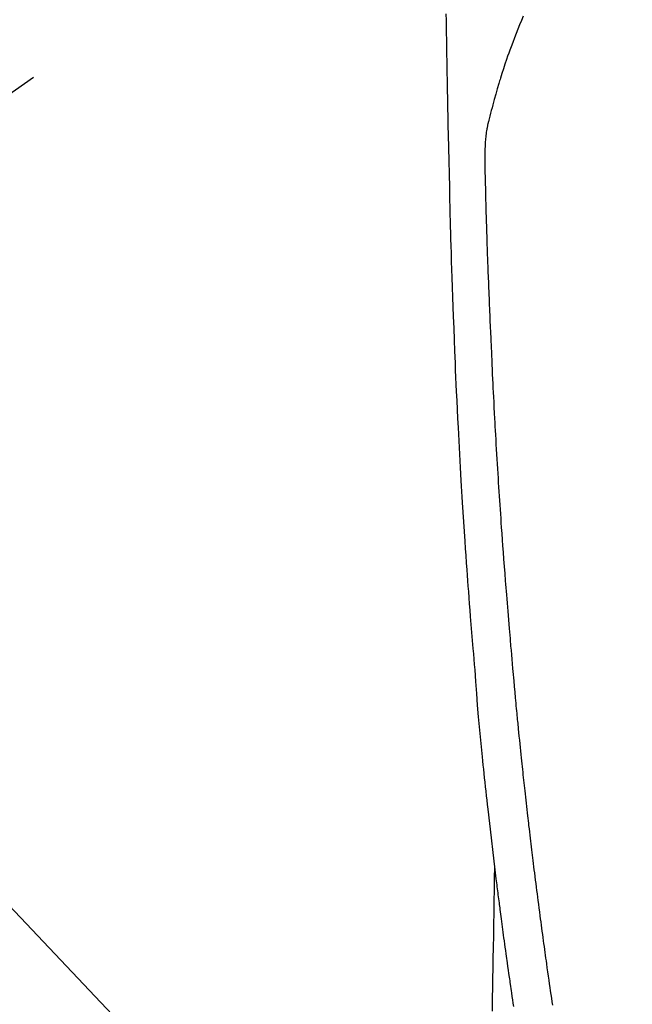
# Model space of a CAD drawing. Extents: x 0 to 26473, y -22053 to -13183.
# Drawn here: x 17279 to 17312, y -15182 to -15129 of the extents above; entities that cross this region are included whole.
import ezdxf

# ---------------------------------------------------------------- set-up
doc = ezdxf.new("R2010")
doc.units = 0
doc.header["$LTSCALE"] = 50
doc.header["$MEASUREMENT"] = 0
doc.linetypes.add('CENTER2', pattern=[1.125, 0.75, -0.125, 0.125, -0.125])
doc.layers.get('0').update_dxf_attribs({"linetype": 'CONTINUOUS'})
doc.layers.add('150-機器', color=8, linetype='CONTINUOUS')
doc.layers.add('160-文字', color=254, linetype='CONTINUOUS')
doc.styles.add('KH001', font='txt')
doc.dimstyles.new('KH1xx030', dxfattribs={"dimscale": 30, "dimtxt": 2, "dimasz": 0.6, "dimexe": 0.3, "dimexo": 1.2, "dimgap": 0.5, "dimtad": 3, "dimdec": 1, "dimdsep": 46, "dimlunit": 6, "dimtxsty": 'KH001', "dimblk": 'DOT', "dimcen": 1, "dimdle": 1, "dimclrd": 256, "dimclre": 256, "dimclrt": 256, "dimadec": 0, "dimazin": 0, "dimtfac": 1, "dimtdec": 1, "dimtix": 1, "dimtmove": 2, "dimatfit": 3, "dimldrblk": 'CLOSEDBLANK', "dimfxl": 1, "dimtolj": 1, "dimtzin": 0, "dimlwd": -1, "dimlwe": -1, "dimarcsym": 0})

# ---------------------------------------------------------------- blocks, each defined once
blk = doc.blocks.new('_ClosedBlank')
at = {"color": 0, "linetype": 'ByBlock', "lineweight": -2}
for p, q in [((-1, 0.1667), (0, 0)), ((-1, 0.1667), (-1, -0.1667)), ((0, 0), (-1, -0.1667))]:
    blk.add_line(p, q, dxfattribs=at)
blk = doc.blocks.new('_Dot')
at = {"color": 0, "linetype": 'ByBlock', "lineweight": -2}
blk.add_line((-0.5, 0), (-1, 0), dxfattribs=at)
at = {"color": 0, "linetype": 'ByBlock', "const_width": 0.5}
blk.add_lwpolyline([(-0.25, 0, 1), (0.25, 0, 1)], format="xyb", close=True, dxfattribs=at)
blk = doc.blocks.new('F402_H')
at = {"layer": '150-機器', "color": 13, "linetype": 'CENTER2'}
blk.add_line((0, 0), (-244.018, -170.863), dxfattribs=at)
at = {"layer": '150-機器', "color": 13, "linetype": 'Continuous'}
for points in [[(-23.958, -28.834), (-23.952, -29.195), (-23.943, -29.768), (-23.933, -30.341), (-23.924, -30.914), (-23.914, -31.486), (-23.905, -31.966), (-23.897, -32.445), (-23.888, -32.925), (-23.879, -33.404), (-23.87, -33.886), (-23.861, -34.367), (-23.851, -34.849), (-23.841, -35.33), (-23.824, -36.034), (-23.806, -36.737), (-23.789, -37.44), (-23.773, -38.144), (-23.77, -38.329), (-23.766, -38.515), (-23.763, -38.7), (-23.759, -38.886), (-23.754, -39.143), (-23.748, -39.401), (-23.741, -39.659), (-23.734, -39.916), (-23.725, -40.253), (-23.715, -40.59), (-23.705, -40.927), (-23.694, -41.265), (-23.681, -41.696), (-23.667, -42.127), (-23.652, -42.559), (-23.638, -42.99), (-23.619, -43.513), (-23.601, -44.037), (-23.582, -44.56), (-23.563, -45.083), (-23.54, -45.706), (-23.517, -46.328), (-23.493, -46.95), (-23.468, -47.572), (-23.452, -47.957), (-23.435, -48.342), (-23.418, -48.728), (-23.4, -49.113), (-23.378, -49.594), (-23.355, -50.076), (-23.332, -50.557), (-23.308, -51.039), (-23.271, -51.752), (-23.232, -52.465), (-23.193, -53.178), (-23.152, -53.891), (-23.135, -54.182), (-23.117, -54.474), (-23.1, -54.765), (-23.082, -55.056), (-23.05, -55.579), (-23.016, -56.101), (-22.982, -56.624), (-22.947, -57.146), (-22.921, -57.53), (-22.895, -57.913), (-22.867, -58.297), (-22.84, -58.68), (-22.819, -58.969), (-22.797, -59.258), (-22.776, -59.547), (-22.754, -59.835), (-22.728, -60.17), (-22.703, -60.505), (-22.677, -60.839), (-22.65, -61.174), (-22.616, -61.606), (-22.581, -62.039), (-22.545, -62.472), (-22.509, -62.904), (-22.484, -63.19), (-22.458, -63.476), (-22.434, -63.761), (-22.41, -64.047), (-22.363, -64.676), (-22.32, -65.304), (-22.277, -65.933), (-22.228, -66.561), (-22.18, -67.099), (-22.127, -67.636), (-22.071, -68.172), (-22.015, -68.709), (-21.992, -68.931), (-21.969, -69.153), (-21.946, -69.376), (-21.922, -69.598), (-21.897, -69.838), (-21.871, -70.078), (-21.846, -70.318), (-21.82, -70.557), (-21.794, -70.796), (-21.768, -71.035), (-21.741, -71.274), (-21.715, -71.513), (-21.627, -72.288), (-21.537, -73.062), (-21.445, -73.836), (-21.352, -74.61), (-21.332, -74.772), (-21.312, -74.934), (-21.292, -75.096), (-21.272, -75.257), (-21.259, -75.363), (-21.246, -75.468), (-21.232, -75.573), (-21.219, -75.678), (-21.205, -75.788), (-21.191, -75.897), (-21.177, -76.007), (-21.163, -76.116), (-21.15, -76.222), (-21.136, -76.327), (-21.123, -76.432), (-21.109, -76.538), (-21.097, -76.631), (-21.085, -76.723), (-21.073, -76.816), (-21.06, -76.909), (-21.044, -77.031), (-21.029, -77.154), (-21.013, -77.276), (-20.997, -77.399), (-20.978, -77.542), (-20.958, -77.686), (-20.939, -77.83), (-20.92, -77.973), (-20.899, -78.125), (-20.879, -78.278), (-20.859, -78.43), (-20.838, -78.583), (-20.814, -78.756), (-20.79, -78.93), (-20.766, -79.103), (-20.742, -79.277), (-20.725, -79.4), (-20.708, -79.523), (-20.691, -79.645), (-20.674, -79.768), (-20.646, -79.959), (-20.619, -80.15), (-20.592, -80.341), (-20.565, -80.531), (-20.551, -80.628), (-20.537, -80.724), (-20.524, -80.82), (-20.51, -80.916), (-20.493, -81.033), (-20.476, -81.149), (-20.459, -81.266), (-20.442, -81.382), (-20.416, -81.562), (-20.389, -81.741), (-20.363, -81.921), (-20.336, -82.1)], [(-19.818, -28.975), (-19.911, -29.202), (-20.003, -29.429), (-20.093, -29.657), (-20.188, -29.897), (-20.282, -30.137), (-20.374, -30.377), (-20.465, -30.618), (-20.526, -30.785), (-20.587, -30.953), (-20.646, -31.121), (-20.704, -31.289), (-20.789, -31.538), (-20.872, -31.788), (-20.952, -32.039), (-21.031, -32.29), (-21.053, -32.365), (-21.076, -32.439), (-21.098, -32.513), (-21.12, -32.588), (-21.204, -32.873), (-21.286, -33.158), (-21.366, -33.444), (-21.444, -33.731), (-21.484, -33.879), (-21.524, -34.029), (-21.562, -34.178), (-21.598, -34.328), (-21.616, -34.404), (-21.633, -34.479), (-21.65, -34.555), (-21.667, -34.631)], [(-18.226, -82.043), (-18.254, -81.85), (-18.283, -81.657), (-18.311, -81.464), (-18.339, -81.271), (-18.367, -81.079), (-18.395, -80.886), (-18.422, -80.694), (-18.454, -80.474), (-18.486, -80.253), (-18.517, -80.033), (-18.548, -79.812), (-18.569, -79.659), (-18.591, -79.507), (-18.612, -79.354), (-18.633, -79.201), (-18.655, -79.044), (-18.676, -78.888), (-18.698, -78.731), (-18.72, -78.575), (-18.743, -78.407), (-18.765, -78.24), (-18.788, -78.073), (-18.81, -77.905), (-18.833, -77.738), (-18.855, -77.571), (-18.877, -77.403), (-18.899, -77.236), (-18.926, -77.032), (-18.953, -76.828), (-18.98, -76.623), (-19.007, -76.419), (-19.03, -76.241), (-19.053, -76.063), (-19.075, -75.885), (-19.098, -75.707), (-19.122, -75.515), (-19.147, -75.322), (-19.171, -75.13), (-19.195, -74.937), (-19.216, -74.771), (-19.237, -74.604), (-19.257, -74.438), (-19.277, -74.271), (-19.295, -74.127), (-19.312, -73.983), (-19.33, -73.839), (-19.347, -73.695), (-19.366, -73.54), (-19.385, -73.385), (-19.403, -73.23), (-19.422, -73.075), (-19.442, -72.906), (-19.462, -72.736), (-19.482, -72.567), (-19.502, -72.397), (-19.516, -72.268), (-19.531, -72.139), (-19.546, -72.01), (-19.56, -71.881), (-19.58, -71.712), (-19.599, -71.543), (-19.618, -71.374), (-19.637, -71.205), (-19.656, -71.036), (-19.675, -70.867), (-19.693, -70.698), (-19.712, -70.529), (-19.728, -70.386), (-19.744, -70.243), (-19.759, -70.1), (-19.775, -69.957), (-19.79, -69.815), (-19.805, -69.672), (-19.821, -69.529), (-19.836, -69.386), (-19.852, -69.232), (-19.868, -69.078), (-19.884, -68.924), (-19.901, -68.771), (-19.92, -68.581), (-19.94, -68.391), (-19.96, -68.201), (-19.979, -68.011), (-20, -67.808), (-20.02, -67.606), (-20.041, -67.404), (-20.061, -67.202), (-20.071, -67.104), (-20.081, -67.007), (-20.09, -66.909), (-20.1, -66.812), (-20.111, -66.705), (-20.121, -66.598), (-20.132, -66.491), (-20.142, -66.384), (-20.155, -66.248), (-20.168, -66.111), (-20.18, -65.975), (-20.193, -65.838), (-20.22, -65.537), (-20.248, -65.236), (-20.275, -64.935), (-20.302, -64.634), (-20.317, -64.466), (-20.332, -64.299), (-20.347, -64.132), (-20.361, -63.965), (-20.383, -63.721), (-20.404, -63.476), (-20.426, -63.231), (-20.447, -62.987), (-20.457, -62.876), (-20.467, -62.764), (-20.476, -62.653), (-20.486, -62.542), (-20.501, -62.365), (-20.516, -62.187), (-20.531, -62.009), (-20.546, -61.832), (-20.565, -61.599), (-20.585, -61.366), (-20.604, -61.133), (-20.624, -60.9), (-20.642, -60.679), (-20.66, -60.458), (-20.678, -60.237), (-20.695, -60.016), (-20.711, -59.828), (-20.726, -59.64), (-20.74, -59.453), (-20.755, -59.265), (-20.785, -58.879), (-20.814, -58.493), (-20.843, -58.108), (-20.872, -57.722), (-20.896, -57.392), (-20.92, -57.063), (-20.944, -56.733), (-20.968, -56.403), (-20.985, -56.162), (-21.002, -55.921), (-21.018, -55.679), (-21.035, -55.438), (-21.051, -55.197), (-21.067, -54.957), (-21.083, -54.716), (-21.098, -54.475), (-21.114, -54.235), (-21.13, -53.995), (-21.145, -53.754), (-21.16, -53.514), (-21.177, -53.253), (-21.193, -52.991), (-21.208, -52.73), (-21.224, -52.469), (-21.239, -52.208), (-21.254, -51.947), (-21.269, -51.686), (-21.284, -51.426), (-21.296, -51.209), (-21.308, -50.992), (-21.32, -50.775), (-21.332, -50.558), (-21.347, -50.266), (-21.362, -49.974), (-21.377, -49.682), (-21.392, -49.39), (-21.403, -49.153), (-21.415, -48.915), (-21.426, -48.678), (-21.437, -48.44), (-21.449, -48.182), (-21.46, -47.924), (-21.471, -47.666), (-21.482, -47.407), (-21.491, -47.193), (-21.501, -46.978), (-21.51, -46.763), (-21.518, -46.549), (-21.521, -46.473), (-21.524, -46.398), (-21.527, -46.323), (-21.53, -46.248), (-21.544, -45.935), (-21.56, -45.622), (-21.576, -45.309), (-21.591, -44.996), (-21.599, -44.825), (-21.605, -44.654), (-21.612, -44.483), (-21.619, -44.312), (-21.627, -44.12), (-21.634, -43.928), (-21.642, -43.736), (-21.65, -43.543), (-21.657, -43.378), (-21.663, -43.213), (-21.67, -43.048), (-21.677, -42.882), (-21.682, -42.761), (-21.686, -42.639), (-21.691, -42.518), (-21.696, -42.397), (-21.704, -42.184), (-21.712, -41.972), (-21.719, -41.76), (-21.727, -41.548), (-21.732, -41.401), (-21.737, -41.254), (-21.742, -41.107), (-21.747, -40.96), (-21.752, -40.771), (-21.758, -40.581), (-21.763, -40.391), (-21.769, -40.201), (-21.774, -40.034), (-21.779, -39.866), (-21.784, -39.698), (-21.789, -39.53), (-21.791, -39.435), (-21.794, -39.341), (-21.797, -39.246), (-21.8, -39.151), (-21.803, -39.005), (-21.807, -38.858), (-21.811, -38.712), (-21.814, -38.566), (-21.817, -38.471), (-21.819, -38.376), (-21.822, -38.281), (-21.824, -38.187), (-21.83, -37.984), (-21.835, -37.782), (-21.84, -37.579), (-21.845, -37.377), (-21.85, -37.196), (-21.853, -37.015), (-21.856, -36.835), (-21.857, -36.654), (-21.857, -36.474), (-21.855, -36.294), (-21.85, -36.114), (-21.842, -35.934), (-21.839, -35.874), (-21.836, -35.814), (-21.832, -35.755), (-21.827, -35.695), (-21.821, -35.614), (-21.814, -35.534), (-21.806, -35.453), (-21.797, -35.372), (-21.786, -35.287), (-21.774, -35.201), (-21.761, -35.116), (-21.748, -35.031), (-21.74, -34.989), (-21.733, -34.946), (-21.725, -34.904), (-21.717, -34.862), (-21.709, -34.825), (-21.702, -34.788), (-21.694, -34.751), (-21.686, -34.715), (-21.681, -34.694), (-21.676, -34.673), (-21.671, -34.652), (-21.666, -34.631)], [(-21.352, -74.61), (-21.362, -75.228), (-21.372, -75.846), (-21.382, -76.463), (-21.392, -77.081), (-21.402, -77.697), (-21.412, -78.314), (-21.423, -78.931), (-21.433, -79.548), (-21.441, -80.068), (-21.45, -80.588), (-21.458, -81.108), (-21.467, -81.628), (-21.479, -82.358)]]:
    blk.add_lwpolyline(points, dxfattribs=at)

msp = doc.modelspace()

# ---------------------------------------------------------------- block references
at = {"layer": '150-機器'}
msp.add_blockref('F402_H', (17326.041, -15099.89507), dxfattribs=at)

# ---------------------------------------------------------------- leaders
at = {"layer": '160-文字', "annotation_type": 0, "has_hookline": 1, "hookline_direction": 0}
for points, text_width in [([(16616.041, -15080.05844), (16873.44707, -16484.80527), (16891.44707, -16484.80527)], 1240.20305), ([(16886.59283, -15087.37141), (17169.10317, -16262.48775), (17187.10317, -16262.48775)], 1630.05076)]:
    msp.add_leader(points, dimstyle='KH1xx030', override={"dimgap": 0.5, "dimtad": 1}, dxfattribs=dict(at, text_width=text_width))
at = {"layer": '160-文字'}
msp.add_leader([(17206.03372, -15100.05844), (18157.934, -16103.269)], dimstyle='KH1xx030', override={"dimgap": 0.5, "dimtad": 1}, dxfattribs=at)

doc.saveas('drawing.dxf')
